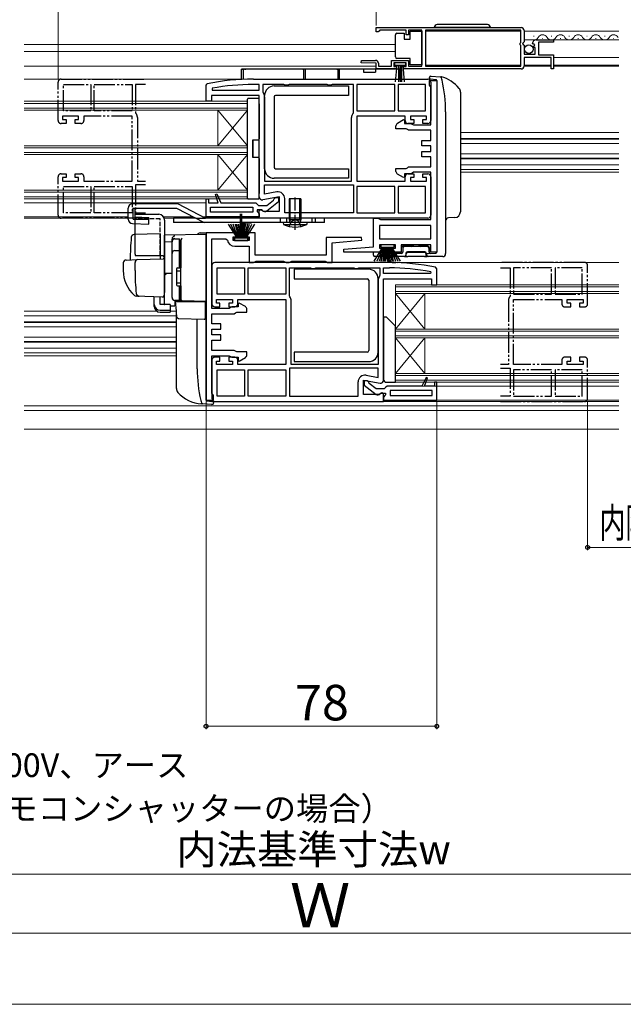
# Model space of a CAD drawing. Extents: x 0 to 1050, y 0 to 1564.
# Drawn here: x 416 to 621, y 0 to 333 of the extents above; entities that cross this region are included whole.
import ezdxf

# ---------------------------------------------------------------- set-up
doc = ezdxf.new("R2010")
doc.units = 0
for name, pattern in [('YCENTER_1', [13, 10, -1, 1, -1]), ('YDIVIDE_1', [15, 10, -1, 1, -1, 1, -1]), ('YHIDDEN_1', [4, 3, -1])]:
    doc.linetypes.add(name, pattern=pattern)
for name, color, linetype, lineweight in [('YKK_11', 7, 'CONTINUOUS', 30), ('YKK_11E', 7, 'CONTINUOUS', 13), ('YKK_12', 2, 'CONTINUOUS', 13), ('YKK_13', 4, 'CONTINUOUS', 30), ('YKK_D', 6, 'CONTINUOUS', 13), ('YKK_ZWAK', 7, 'CONTINUOUS', 30)]:
    doc.layers.add(name, color=color, linetype=linetype, lineweight=lineweight)
doc.styles.add('text-b', font='txt', dxfattribs={"bigfont": 'extfont2.shx'})

msp = doc.modelspace()

# ---------------------------------------------------------------- linework, layer by layer
at = {"layer": 'YKK_11', "linetype": 'ByBlock', "lineweight": -2, "ltscale": 0.5}
for p, q in [((537, 330.25), (586, 330.25)), ((537, 328.75), (537, 330.25)), ((537.7, 328.75), (537, 328.75)), ((538, 329.05), (537.7, 328.75)), ((538.3, 329.35), (538, 329.05)), ((547.2, 329.35), (538.3, 329.35)), ((547.2, 327.75), (547.2, 329.35)), ((548, 327.75), (547.2, 327.75)), ((552.5, 329.35), (548, 329.35)), ((548, 329.35), (548, 327.75)), ((552.5, 317.15), (552.5, 329.35)), ((585.9, 329.35), (553.7, 329.35)), ((553.7, 329.35), (553.7, 317.15)), ((585.9, 325.15), (585.9, 329.35)), ((587, 329.25), (587, 325.42)), ((585.7, 324.95), (585.9, 325.15)), ((585.7, 324.35), (585.7, 324.95)), ((585.9, 324.15), (585.7, 324.35)), ((585.9, 317.15), (585.9, 324.15)), ((587, 325.42), (586.54, 324.88)), ((586.54, 324.88), (586.7, 324.55)), ((586.7, 324.55), (587, 324.25)), ((587, 324.25), (587, 321.25)), ((590.05, 324.66), (589.8, 324.87)), ((590.37, 324.74), (590.05, 324.66)), ((590.07, 323.71), (590.64, 324.27)), ((590.18, 323.45), (590.07, 323.71)), ((590.8, 323.45), (590.18, 323.45)), ((590.64, 324.27), (590.37, 324.74)), ((590.8, 321.25), (590.8, 323.45)), ((591.09, 326.05), (597, 326.05)), ((597, 325.25), (591.9, 325.25)), ((591.9, 325.25), (591.9, 321.05)), ((597, 326.05), (597, 325.25)), ((587, 321.25), (590.8, 321.25)), ((596.2, 320.15), (587, 320.15)), ((587, 320.15), (587, 317.25)), ((591.9, 321.05), (597, 321.05)), ((596.2, 316.25), (596.2, 320.15)), ((597, 321.05), (597, 316.25)), ((531.99, 318.37), (532.01, 319.15)), ((537, 318.15), (531.99, 318.37)), ((532.01, 319.15), (536.8, 319.15)), ((537, 316.25), (537, 318.15)), ((537.8, 318.15), (537.8, 317.15)), ((537.8, 317.15), (542.2, 317.15)), ((542.2, 317.15), (542.2, 319.15)), ((542.2, 319.15), (548, 319.15)), ((547.2, 318.35), (543, 318.35)), ((543, 318.35), (543, 317.05)), ((543, 317.05), (543.9, 317.05)), ((543.9, 317.05), (543.9, 316.25)), ((546.3, 316.25), (546.3, 317.05)), ((546.3, 317.05), (547.2, 317.05)), ((547.2, 317.05), (547.2, 318.35)), ((548, 319.15), (548, 317.15)), ((548, 317.15), (552.5, 317.15)), ((553.7, 317.15), (585.9, 317.15)), ((543.9, 316.25), (537, 316.25)), ((586, 316.25), (546.3, 316.25)), ((597, 316.25), (596.2, 316.25)), ((479.5, 310.71), (479.9, 311.2)), ((479.5, 305.3), (479.5, 310.71)), ((481.55, 309.69), (481.61, 309.1)), ((495.5, 312.8), (554.5, 312.8)), ((497.5, 311), (495.5, 311)), ((497.5, 309.1), (497.5, 311)), ((505.83, 311), (498.7, 311)), ((498.7, 311), (498.7, 308.53)), ((506.27, 310.75), (505.83, 311)), ((507.13, 310.75), (506.27, 310.75)), ((507.57, 311), (507.13, 310.75)), ((520.43, 311), (507.57, 311)), ((520.87, 310.75), (520.43, 311)), ((521.73, 310.75), (520.87, 310.75)), ((522.17, 311), (521.73, 310.75)), ((529.3, 311), (522.17, 311)), ((529.3, 301.53), (529.3, 311)), ((543.3, 311), (530.5, 311)), ((530.5, 311), (530.5, 302.1)), ((543.3, 302.1), (543.3, 311)), ((553.7, 311), (544.5, 311)), ((544.5, 311), (544.5, 302.1)), ((553.7, 302.1), (553.7, 311)), ((555, 310.8), (555, 312.3)), ((555, 312.3), (557.5, 312.3)), ((555.25, 310.37), (555, 310.8)), ((555.5, 309.93), (555.25, 310.37)), ((555.5, 311.8), (555.5, 298.8)), ((555.5, 297.3), (555.5, 309.93)), ((557.5, 312.3), (557.5, 254.3)), ((497.5, 307.3), (481.3, 307.3)), ((481.3, 307.3), (481.3, 305.3)), ((481.61, 309.1), (497.5, 309.1)), ((497.5, 273), (497.5, 307.3)), ((498.7, 308.53), (498.81, 308.22)), ((499.3, 306.8), (499.3, 278.3)), ((481.3, 305.3), (479.5, 305.3)), ((528.7, 278.3), (528.7, 299.8)), ((529.19, 301.22), (529.3, 301.53)), ((530.5, 302.1), (543.3, 302.1)), ((546.8, 300.3), (530.5, 300.3)), ((530.5, 300.3), (530.5, 278.3)), ((544.5, 302.1), (553.7, 302.1)), ((546.8, 298.8), (546.8, 300.3)), ((554, 300.3), (548.6, 300.3)), ((548.6, 300.3), (548.6, 299.1)), ((554, 299.1), (554, 300.3)), ((543.7, 296), (543.7, 297.02)), ((544.2, 297.88), (546.3, 299.1)), ((546.3, 299.1), (546.6, 298.92)), ((546.6, 298.92), (546.6, 297.8)), ((546.6, 297.8), (548.8, 297.8)), ((549.8, 297.8), (547.8, 297.8)), ((548.6, 299.1), (549.8, 299.1)), ((548.8, 297.8), (549.23, 297.55)), ((549.23, 297.55), (549.67, 297.3)), ((549.67, 297.3), (555.5, 297.3)), ((549.8, 299.1), (549.8, 297.8)), ((552.8, 297.8), (552.8, 299.1)), ((552.8, 299.1), (554, 299.1)), ((554.5, 297.8), (552.8, 297.8)), ((547.13, 296), (543.7, 296)), ((547.57, 295.75), (547.13, 296)), ((548, 295.5), (547.57, 295.75)), ((555.5, 295.5), (548, 295.5)), ((555.5, 292.1), (555.5, 295.5)), ((552.5, 290.3), (552.5, 292.1)), ((552.5, 292.1), (555.5, 292.1)), ((555.5, 290.3), (552.5, 290.3)), ((555.5, 288.3), (555.5, 290.3)), ((552.5, 286.5), (552.5, 288.3)), ((552.5, 288.3), (555.5, 288.3)), ((555.5, 286.5), (552.5, 286.5)), ((555.5, 283.1), (555.5, 286.5)), ((547.57, 282.85), (548, 283.1)), ((548, 283.1), (555.5, 283.1)), ((543.7, 281.58), (543.7, 282.6)), ((543.7, 282.6), (547.13, 282.6)), ((546.3, 279.5), (544.2, 280.72)), ((546.6, 279.68), (546.3, 279.5)), ((548.8, 280.8), (546.6, 280.8)), ((546.6, 280.8), (546.6, 279.68)), ((546.8, 278.3), (546.8, 279.8)), ((547.13, 282.6), (547.57, 282.85)), ((547.8, 280.8), (549.8, 280.8)), ((549.23, 281.05), (548.8, 280.8)), ((549.67, 281.3), (549.23, 281.05)), ((555.5, 281.3), (549.67, 281.3)), ((549.8, 280.8), (549.8, 279.5)), ((552.8, 279.5), (552.8, 280.8)), ((552.8, 280.8), (554.5, 280.8)), ((555.5, 265.3), (555.5, 281.3)), ((555.5, 279.8), (555.5, 266.8)), ((499.3, 278.3), (528.7, 278.3)), ((499.3, 277.1), (529.3, 277.1)), ((499.3, 273.95), (499.3, 277.1)), ((529.3, 277.1), (529.3, 267.6)), ((530.5, 278.3), (546.8, 278.3)), ((543.3, 276.5), (530.5, 276.5)), ((530.5, 276.5), (530.5, 267.6)), ((543.3, 267.6), (543.3, 276.5)), ((553.7, 276.5), (544.5, 276.5)), ((544.5, 276.5), (544.5, 267.6)), ((549.8, 279.5), (548.6, 279.5)), ((548.6, 279.5), (548.6, 278.3)), ((548.6, 278.3), (554, 278.3)), ((554, 279.5), (552.8, 279.5)), ((553.7, 267.6), (553.7, 276.5)), ((554, 278.3), (554, 279.5)), ((482.65, 273.78), (483.12, 273.97)), ((483.62, 271), (482.65, 273.78)), ((483.12, 273.97), (484.5, 271)), ((504.3, 273.01), (498.67, 272.01)), ((503.4, 274.68), (499.3, 273.95)), ((504.3, 268.2), (504.3, 273.01)), ((479.5, 266.3), (479.5, 272.3)), ((479.5, 272.3), (480.3, 272.3)), ((480.3, 272.3), (480.3, 271)), ((480.3, 271), (483.62, 271)), ((484.5, 271), (496.3, 271)), ((496.3, 271), (496.8, 270.55)), ((496.8, 270.55), (497.29, 270.1)), ((497.29, 270.1), (500, 270.1)), ((500, 270.1), (502.31, 271.9)), ((504, 271.32), (500.02, 268.21)), ((502.31, 271.9), (502.5, 272.3)), ((502.5, 272.3), (503, 272.8)), ((503, 272.8), (504, 272.8)), ((504, 272.8), (504, 271.32)), ((506.1, 267.6), (506.1, 272.41)), ((481, 267.8), (481, 269.5)), ((481, 269.5), (495.3, 269.5)), ((495.3, 267.8), (481, 267.8)), ((495.3, 269.5), (495.3, 267.8)), ((498.2, 268.6), (496.8, 268.6)), ((496.8, 268.6), (496.8, 268.09)), ((496.8, 268.09), (497.06, 267.8)), ((497.06, 267.8), (497.5, 267.3)), ((497.5, 268.42), (498.08, 268.74)), ((497.5, 265.8), (497.5, 268.42)), ((497.5, 267.3), (497.5, 266.3)), ((498.08, 268.74), (498.94, 268.2)), ((498.6, 268.4), (498.2, 268.6)), ((498.94, 268.2), (504.3, 268.2)), ((529.3, 267.6), (506.1, 267.6)), ((530.5, 267.6), (543.3, 267.6)), ((544.5, 267.6), (553.7, 267.6)), ((497.5, 266.3), (479.5, 266.3)), ((554.5, 265.8), (497.5, 265.8)), ((536.1, 256.13), (536.1, 265.8)), ((536.1, 265.8), (537.6, 265.8)), ((537.6, 265.8), (538.03, 265.55)), ((538.03, 265.55), (538.47, 265.3)), ((555.5, 263.3), (538.1, 263.3)), ((538.1, 263.3), (538.1, 258.8)), ((538.47, 265.3), (555.5, 265.3)), ((555.5, 258.8), (555.5, 263.3)), ((479.5, 260.8), (479.5, 204.3)), ((489.9, 260.8), (479.5, 260.8)), ((489.9, 259.5), (489.9, 260.8)), ((496.1, 260.8), (492.9, 260.8)), ((492.9, 260.8), (492.9, 259.5)), ((496.1, 253.3), (496.1, 260.8)), ((481.5, 235.3), (481.5, 258.8)), ((481.5, 258.8), (486.24, 258.8)), ((486.24, 258.8), (486.73, 258.38)), ((488.7, 258.3), (488.7, 259.5)), ((488.7, 259.5), (489.9, 259.5)), ((494.1, 258.3), (488.7, 258.3)), ((492.9, 259.5), (494.1, 259.5)), ((494.1, 259.5), (494.1, 258.3)), ((532.08, 259.3), (520.1, 259.3)), ((520.1, 259.3), (520.1, 253.3)), ((522.1, 257.47), (532.12, 258.34)), ((522.1, 250.8), (522.1, 257.47)), ((532.12, 258.34), (532.08, 259.3)), ((538.1, 258.8), (555.5, 258.8)), ((543.5, 256.8), (538.1, 256.8)), ((538.1, 256.8), (538.1, 255.6)), ((543.5, 255.6), (543.5, 256.8)), ((555.5, 256.8), (545.5, 256.8)), ((545.5, 256.8), (545.5, 254.3)), ((555.5, 254.3), (555.5, 256.8)), ((489.2, 256.3), (494.1, 256.3)), ((494.1, 256.3), (494.1, 250.8)), ((520.1, 253.3), (496.1, 253.3)), ((526.08, 255.26), (536.1, 256.13)), ((526.12, 254.3), (526.08, 255.26)), ((539.3, 254.3), (526.12, 254.3)), ((538.1, 255.6), (539.3, 255.6)), ((539.3, 255.6), (539.3, 254.3)), ((542.3, 254.3), (542.3, 255.6)), ((542.3, 255.6), (543.5, 255.6)), ((545.5, 254.3), (542.3, 254.3)), ((557.5, 254.3), (555.5, 254.3)), ((481.5, 249.8), (481.5, 236.8)), ((541.5, 250.8), (482.5, 250.8)), ((494.1, 250.8), (495.6, 250.8)), ((495.6, 250.8), (496.03, 251.05)), ((496.03, 251.05), (496.47, 251.3)), ((496.47, 251.3), (505.73, 251.3)), ((505.73, 251.3), (506.17, 251.05)), ((506.17, 251.05), (506.6, 250.8)), ((506.6, 250.8), (507.6, 250.8)), ((507.6, 250.8), (508.03, 251.05)), ((508.03, 251.05), (508.47, 251.3)), ((508.47, 251.3), (519.73, 251.3)), ((519.73, 251.3), (520.17, 251.05)), ((520.17, 251.05), (520.6, 250.8)), ((520.6, 250.8), (522.1, 250.8)), ((483.3, 249), (492.5, 249)), ((483.3, 240.1), (483.3, 249)), ((492.5, 249), (492.5, 240.1)), ((493.7, 249), (506.5, 249)), ((493.7, 240.1), (493.7, 249)), ((506.5, 249), (506.5, 240.1)), ((507.7, 239.53), (507.7, 249)), ((507.7, 249), (514.83, 249)), ((514.83, 249), (515.27, 248.75)), ((515.27, 248.75), (516.13, 248.75)), ((516.13, 248.75), (516.57, 249)), ((516.57, 249), (529.43, 249)), ((529.43, 249), (529.87, 248.75)), ((529.87, 248.75), (530.73, 248.75)), ((530.73, 248.75), (531.17, 249)), ((531.17, 249), (538.3, 249)), ((538.3, 246.53), (538.19, 246.22)), ((538.3, 249), (538.3, 246.53)), ((539.5, 247.1), (539.5, 249)), ((539.5, 249), (541.5, 249)), ((555.39, 247.1), (539.5, 247.1)), ((555.45, 247.69), (555.39, 247.1)), ((557.5, 248.71), (557.1, 249.2)), ((557.5, 243.3), (557.5, 248.71)), ((537.7, 244.8), (537.7, 216.3)), ((539.5, 211), (539.5, 245.3)), ((539.5, 245.3), (555.7, 245.3)), ((555.7, 245.3), (555.7, 243.3)), ((555.7, 243.3), (557.5, 243.3)), ((492.5, 240.1), (483.3, 240.1)), ((506.5, 240.1), (493.7, 240.1)), ((483, 237.1), (483, 238.3)), ((483, 238.3), (488.4, 238.3)), ((484.2, 237.1), (483, 237.1)), ((484.2, 235.8), (484.2, 237.1)), ((488.4, 237.1), (487.2, 237.1)), ((487.2, 237.1), (487.2, 235.8)), ((488.4, 238.3), (488.4, 237.1)), ((490.2, 236.8), (490.2, 238.3)), ((490.2, 238.3), (506.5, 238.3)), ((490.7, 237.1), (490.4, 236.92)), ((490.4, 236.92), (490.4, 235.8)), ((492.8, 235.88), (490.7, 237.1)), ((506.5, 238.3), (506.5, 216.3)), ((507.81, 239.22), (507.7, 239.53)), ((508.3, 216.3), (508.3, 237.8)), ((487.33, 235.3), (481.5, 235.3)), ((481.5, 230.1), (481.5, 233.5)), ((481.5, 233.5), (489, 233.5)), ((482.5, 235.8), (484.2, 235.8)), ((487.2, 235.8), (489.2, 235.8)), ((487.77, 235.55), (487.33, 235.3)), ((488.2, 235.8), (487.77, 235.55)), ((490.4, 235.8), (488.2, 235.8)), ((489, 233.5), (489.43, 233.75)), ((489.43, 233.75), (489.87, 234)), ((489.87, 234), (493.3, 234)), ((493.3, 234), (493.3, 235.02)), ((484.5, 230.1), (481.5, 230.1)), ((484.5, 228.3), (484.5, 230.1)), ((481.5, 226.3), (481.5, 228.3)), ((481.5, 228.3), (484.5, 228.3)), ((484.5, 226.3), (481.5, 226.3)), ((481.5, 221.1), (481.5, 224.5)), ((481.5, 224.5), (484.5, 224.5)), ((484.5, 224.5), (484.5, 226.3)), ((489, 221.1), (481.5, 221.1)), ((489.43, 220.85), (489, 221.1)), ((489.87, 220.6), (489.43, 220.85)), ((493.3, 220.6), (489.87, 220.6)), ((493.3, 219.58), (493.3, 220.6)), ((481.5, 206.67), (481.5, 219.3)), ((481.5, 219.3), (487.33, 219.3)), ((481.5, 217.8), (481.5, 204.8)), ((484.2, 218.8), (482.5, 218.8)), ((483, 216.3), (483, 217.5)), ((483, 217.5), (484.2, 217.5)), ((484.2, 217.5), (484.2, 218.8)), ((489.2, 218.8), (487.2, 218.8)), ((487.2, 218.8), (487.2, 217.5)), ((487.2, 217.5), (488.4, 217.5)), ((487.33, 219.3), (487.77, 219.05)), ((487.77, 219.05), (488.2, 218.8)), ((488.2, 218.8), (490.4, 218.8)), ((488.4, 217.5), (488.4, 216.3)), ((490.2, 216.3), (490.2, 217.8)), ((490.4, 218.8), (490.4, 217.68)), ((490.4, 217.68), (490.7, 217.5)), ((490.7, 217.5), (492.8, 218.72)), ((488.4, 216.3), (483, 216.3)), ((483.3, 205.6), (483.3, 214.5)), ((483.3, 214.5), (492.5, 214.5)), ((506.5, 216.3), (490.2, 216.3)), ((492.5, 214.5), (492.5, 205.6)), ((493.7, 214.5), (506.5, 214.5)), ((493.7, 205.6), (493.7, 214.5)), ((506.5, 214.5), (506.5, 205.6)), ((537.7, 215.1), (507.7, 215.1)), ((507.7, 215.1), (507.7, 205.6)), ((537.7, 216.3), (508.3, 216.3)), ((537.7, 211.95), (537.7, 215.1)), ((530.9, 205.6), (530.9, 210.41)), ((532.7, 206.2), (532.7, 211.01)), ((532.7, 211.01), (538.33, 210.01)), ((534, 210.8), (533, 210.8)), ((533, 210.8), (533, 209.32)), ((533.6, 212.68), (537.7, 211.95)), ((534.5, 210.3), (534, 210.8)), ((534.69, 209.9), (534.5, 210.3)), ((537, 208.1), (534.69, 209.9)), ((553.88, 211.97), (552.5, 209)), ((553.38, 209), (554.35, 211.78)), ((554.35, 211.78), (553.88, 211.97)), ((557.5, 210.3), (556.7, 210.3)), ((556.7, 210.3), (556.7, 209)), ((557.5, 204.3), (557.5, 210.3)), ((481.75, 206.23), (481.5, 206.67)), ((533, 209.32), (536.98, 206.21)), ((539.7, 208.1), (537, 208.1)), ((538.92, 206.74), (538.06, 206.2)), ((538.4, 206.4), (538.8, 206.6)), ((538.8, 206.6), (540.2, 206.6)), ((539.5, 206.42), (538.92, 206.74)), ((539.5, 203.8), (539.5, 206.42)), ((540.2, 208.55), (539.7, 208.1)), ((540.7, 209), (540.2, 208.55)), ((540.2, 206.6), (540.2, 206.09)), ((552.5, 209), (540.7, 209)), ((556, 207.5), (541.7, 207.5)), ((541.7, 207.5), (541.7, 205.8)), ((556.7, 209), (553.38, 209)), ((556, 205.8), (556, 207.5)), ((479.5, 204.3), (482, 204.3)), ((482, 205.8), (481.75, 206.23)), ((482, 204.3), (482, 205.8)), ((482.5, 203.8), (539.5, 203.8)), ((492.5, 205.6), (483.3, 205.6)), ((506.5, 205.6), (493.7, 205.6)), ((507.7, 205.6), (530.9, 205.6)), ((538.06, 206.2), (532.7, 206.2)), ((539.94, 205.8), (539.5, 205.3)), ((539.5, 205.3), (539.5, 204.3)), ((539.5, 204.3), (557.5, 204.3)), ((540.2, 206.09), (539.94, 205.8)), ((541.7, 205.8), (556, 205.8))]:
    msp.add_line(p, q, dxfattribs=at)
for centre, radius, start, end in [((586, 329.25), 1, 0, 90), ((591.09, 324.75), 1.3, 90, 174.7841), ((536.8, 318.15), 1, 0, 90), ((586, 317.25), 1, 270, 360), ((495.5, 235.8), 77, 90, 101.6899), ((495.5, 235.8), 75.2, 90, 100.6905), ((554.5, 311.8), 1, 0, 90), ((497, 306.8), 2.3, 0, 38.2132), ((531, 299.8), 2.3, 141.7868, 180), ((544.7, 297.02), 1, 120, 180), ((547.8, 298.8), 1, 180, 270), ((554.5, 298.8), 1, 270, 360), ((544.7, 281.58), 1, 180, 240), ((547.8, 279.8), 1, 90, 180), ((554.5, 279.8), 1, 0, 90), ((498.5, 273), 1, 180, 280), ((503.8, 272.41), 2.3, 0, 100), ((499.4, 269), 1, 216.8699, 308), ((554.5, 266.8), 1, 270, 360), ((489.2, 258.8), 2.5, 189.5941, 270), ((482.5, 249.8), 1, 90, 180), ((541.5, 173.8), 77, 78.3101, 90), ((541.5, 173.8), 75.2, 79.3095, 90), ((540, 244.8), 2.3, 141.7868, 180), ((482.5, 236.8), 1, 180, 270), ((489.2, 236.8), 1, 270, 360), ((506, 237.8), 2.3, 0, 38.2132), ((492.3, 235.02), 1, 360, 60), ((482.5, 217.8), 1, 90, 180), ((489.2, 217.8), 1, 0, 90), ((492.3, 219.58), 1, 300, 0), ((533.2, 210.41), 2.3, 80, 180), ((538.5, 211), 1, 260, 0), ((537.6, 207), 1, 232, 323.1301), ((482.5, 204.8), 1, 180, 270)]:
    msp.add_arc(centre, radius, start, end, dxfattribs=at)
at = {"layer": 'YKK_11E', "linetype": 'YDIVIDE_1', "lineweight": -2, "ltscale": 0.7}
for p, q in [((429.5, 298.8), (429.5, 311.8)), ((430.5, 312.8), (459, 312.8)), ((431.3, 311), (440.5, 311)), ((431.3, 302.1), (431.3, 311)), ((440.5, 311), (440.5, 302.1)), ((441.7, 311), (454.5, 311)), ((441.7, 302.1), (441.7, 311)), ((454.5, 311), (454.5, 302.1)), ((459, 311), (455.7, 311)), ((455.7, 311), (455.7, 301.53)), ((436.4, 300.3), (431, 300.3)), ((431, 300.3), (431, 299.1)), ((440.5, 302.1), (431.3, 302.1)), ((436.4, 299.1), (436.4, 300.3)), ((454.5, 300.3), (438.2, 300.3)), ((438.2, 300.3), (438.2, 298.8)), ((454.5, 302.1), (441.7, 302.1)), ((454.5, 278.3), (454.5, 300.3)), ((455.7, 301.53), (455.81, 301.22)), ((456.3, 299.8), (456.3, 278.3)), ((432.2, 297.8), (430.5, 297.8)), ((431, 299.1), (432.2, 299.1)), ((432.2, 299.1), (432.2, 297.8)), ((435.2, 297.8), (435.2, 299.1)), ((435.2, 299.1), (436.4, 299.1)), ((437.2, 297.8), (435.2, 297.8)), ((429.5, 266.8), (429.5, 279.8)), ((430.5, 280.8), (432.2, 280.8)), ((432.2, 280.8), (432.2, 279.5)), ((435.2, 279.5), (435.2, 280.8)), ((435.2, 280.8), (437.2, 280.8)), ((438.2, 279.8), (438.2, 278.3)), ((432.2, 279.5), (431, 279.5)), ((431, 279.5), (431, 278.3)), ((431, 278.3), (436.4, 278.3)), ((431.3, 267.6), (431.3, 276.5)), ((431.3, 276.5), (440.5, 276.5)), ((436.4, 279.5), (435.2, 279.5)), ((436.4, 278.3), (436.4, 279.5)), ((438.2, 278.3), (454.5, 278.3)), ((440.5, 276.5), (440.5, 267.6)), ((441.7, 267.6), (441.7, 276.5)), ((441.7, 276.5), (454.5, 276.5)), ((454.5, 276.5), (454.5, 267.6)), ((459, 277.1), (455.7, 277.1)), ((455.7, 277.1), (455.7, 267.6)), ((456.3, 278.3), (459, 278.3)), ((440.5, 267.6), (431.3, 267.6)), ((454.5, 267.6), (441.7, 267.6)), ((455.7, 267.6), (459, 267.6)), ((459, 265.8), (430.5, 265.8)), ((607.5, 250.8), (579, 250.8)), ((608.5, 236.8), (608.5, 249.8)), ((579, 249), (582.3, 249)), ((582.3, 249), (582.3, 239.53)), ((596.3, 249), (583.5, 249)), ((583.5, 249), (583.5, 240.1)), ((596.3, 240.1), (596.3, 249)), ((606.7, 249), (597.5, 249)), ((597.5, 249), (597.5, 240.1)), ((606.7, 240.1), (606.7, 249)), ((583.5, 240.1), (596.3, 240.1)), ((597.5, 240.1), (606.7, 240.1)), ((581.7, 237.8), (581.7, 216.3)), ((582.3, 239.53), (582.19, 239.22)), ((583.5, 216.3), (583.5, 238.3)), ((583.5, 238.3), (599.8, 238.3)), ((599.8, 238.3), (599.8, 236.8)), ((601.6, 237.1), (601.6, 238.3)), ((601.6, 238.3), (607, 238.3)), ((602.8, 237.1), (601.6, 237.1)), ((602.8, 235.8), (602.8, 237.1)), ((607, 237.1), (605.8, 237.1)), ((605.8, 237.1), (605.8, 235.8)), ((607, 238.3), (607, 237.1)), ((600.8, 235.8), (602.8, 235.8)), ((605.8, 235.8), (607.5, 235.8)), ((599.8, 217.8), (599.8, 216.3)), ((602.8, 218.8), (600.8, 218.8)), ((601.6, 216.3), (601.6, 217.5)), ((601.6, 217.5), (602.8, 217.5)), ((602.8, 217.5), (602.8, 218.8)), ((607.5, 218.8), (605.8, 218.8)), ((605.8, 218.8), (605.8, 217.5)), ((605.8, 217.5), (607, 217.5)), ((607, 217.5), (607, 216.3)), ((608.5, 204.8), (608.5, 217.8)), ((581.7, 216.3), (579, 216.3)), ((579, 215.1), (582.3, 215.1)), ((582.3, 215.1), (582.3, 205.6)), ((599.8, 216.3), (583.5, 216.3)), ((596.3, 214.5), (583.5, 214.5)), ((583.5, 214.5), (583.5, 205.6)), ((596.3, 205.6), (596.3, 214.5)), ((606.7, 214.5), (597.5, 214.5)), ((597.5, 214.5), (597.5, 205.6)), ((607, 216.3), (601.6, 216.3)), ((606.7, 205.6), (606.7, 214.5)), ((582.3, 205.6), (579, 205.6)), ((579, 203.8), (607.5, 203.8)), ((583.5, 205.6), (596.3, 205.6)), ((597.5, 205.6), (606.7, 205.6))]:
    msp.add_line(p, q, dxfattribs=at)
for centre, radius, start, end in [((430.5, 311.8), 1, 90, 180), ((454, 299.8), 2.3, 0, 38.2132), ((430.5, 298.8), 1, 180, 270), ((437.2, 298.8), 1, 270, 360), ((430.5, 279.8), 1, 90, 180), ((437.2, 279.8), 1, 0, 90), ((430.5, 266.8), 1, 180, 270), ((607.5, 249.8), 1, 360, 90), ((584, 237.8), 2.3, 141.7868, 180), ((600.8, 236.8), 1, 180, 270), ((607.5, 236.8), 1, 270, 360), ((600.8, 217.8), 1, 90, 180), ((607.5, 217.8), 1, 0, 90), ((607.5, 204.8), 1, 270, 0)]:
    msp.add_arc(centre, radius, start, end, dxfattribs=at)
at = {"layer": 'YKK_12'}
for p, q in [((553.7, 329.05), (585.9, 329.05)), ((587, 329.05), (619, 329.05)), ((590.4, 327.31), (590.2, 327.31)), ((593.4, 326.55), (593.2, 326.55)), ((596.4, 327.31), (596.2, 327.31)), ((599.4, 326.55), (599.2, 326.55)), ((602.4, 327.31), (602.2, 327.31)), ((605.4, 326.55), (605.2, 326.55)), ((608.4, 327.31), (608.2, 327.31)), ((611.4, 326.55), (611.2, 326.55)), ((614.4, 327.31), (614.2, 327.31)), ((617.4, 326.55), (617.2, 326.55)), ((418, 324.5), (543.5, 324.5)), ((418, 322.1), (543.5, 322.1)), ((597, 320.15), (619, 320.15)), ((418, 317.2), (537, 317.2)), ((553.7, 317.55), (585.9, 317.55)), ((587, 317.55), (596.2, 317.55)), ((596.2, 317.2), (587, 317.2)), ((619, 317.2), (597, 317.2)), ((418, 312.8), (502.5, 312.8)), ((418, 305.3), (493.5, 305.3)), ((418, 304.6), (493.5, 304.6)), ((418, 303), (493.5, 303)), ((493.5, 272.3), (493.5, 305.3)), ((418, 302.3), (493.5, 302.3)), ((483.5, 290.3), (483.5, 302.3)), ((483.5, 302.3), (493.5, 290.3)), ((493.5, 302.3), (483.5, 290.3)), ((619, 294.8), (565.5, 294.8)), ((418, 290.3), (493.5, 290.3)), ((619, 292.7), (565.5, 292.7)), ((619, 292.55), (565.5, 292.55)), ((619, 291), (565.5, 291)), ((418, 289.6), (493.5, 289.6)), ((418, 288), (493.5, 288)), ((418, 287.3), (493.5, 287.3)), ((483.5, 275.3), (483.5, 287.3)), ((483.5, 287.3), (493.5, 275.3)), ((493.5, 287.3), (483.5, 275.3)), ((619, 287.6), (565.5, 287.6)), ((619, 286.05), (565.5, 286.05)), ((619, 285.9), (565.5, 285.9)), ((619, 283.8), (565.5, 283.8)), ((619, 282.3), (565.5, 282.3)), ((619, 281.3), (565.5, 281.3)), ((418, 275.3), (493.5, 275.3)), ((418, 274.6), (493.5, 274.6)), ((418, 273), (493.5, 273)), ((418, 272.3), (493.5, 272.3)), ((418, 271), (479.5, 271)), ((418, 266.3), (453.2, 266.3)), ((418, 265.8), (453.2, 265.8)), ((465.1, 266.3), (475.08, 266.3)), ((465.37, 265.8), (476.11, 265.8)), ((478.31, 266.3), (480.5, 266.3)), ((534.5, 250.8), (619, 250.8)), ((543.5, 210.3), (543.5, 243.3)), ((619, 243.3), (543.5, 243.3)), ((543.5, 242.6), (619, 242.6)), ((543.5, 241), (619, 241)), ((553.5, 240.3), (543.5, 228.3)), ((543.5, 240.3), (553.5, 228.3)), ((619, 240.3), (543.5, 240.3)), ((553.5, 228.3), (553.5, 240.3)), ((418, 234.3), (462.91, 234.3)), ((467.4, 234.3), (469.49, 234.3)), ((418, 232.8), (469.5, 232.8)), ((418, 230.7), (469.5, 230.7)), ((418, 230.55), (469.5, 230.55)), ((418, 229), (469.5, 229)), ((619, 228.3), (543.5, 228.3)), ((543.5, 227.6), (619, 227.6)), ((418, 225.6), (469.5, 225.6)), ((418, 224.05), (469.5, 224.05)), ((418, 223.9), (469.5, 223.9)), ((543.5, 226), (619, 226)), ((553.5, 225.3), (543.5, 213.3)), ((543.5, 225.3), (553.5, 213.3)), ((619, 225.3), (543.5, 225.3)), ((553.5, 213.3), (553.5, 225.3)), ((418, 221.8), (469.5, 221.8)), ((418, 220.3), (469.5, 220.3)), ((418, 219.3), (469.5, 219.3)), ((619, 213.3), (543.5, 213.3)), ((543.5, 212.6), (619, 212.6)), ((543.5, 211), (619, 211)), ((619, 210.3), (543.5, 210.3)), ((550.5, 209), (619, 209)), ((528.7, 203.8), (619, 203.8)), ((549.5, 204.3), (619, 204.3)), ((418, 202.3), (619, 202.3)), ((418, 200.8), (619, 200.8)), ((418, 194.5), (619, 194.5))]:
    msp.add_line(p, q, dxfattribs=at)
at = {"layer": 'YKK_12', "ltscale": 0.5}
for p, q in [((587, 326.05), (619, 326.05)), ((619, 317.55), (597, 317.55))]:
    msp.add_line(p, q, dxfattribs=at)
at = {"layer": 'YKK_12'}
for centre, start, end in [((590.3, 327.77), 253.0842, 330.7975), ((593.3, 326.09), 29.2025, 150.7975), ((596.3, 327.77), 209.2025, 330.7975), ((599.3, 326.09), 29.2025, 150.7975), ((602.3, 327.77), 209.2025, 330.7975), ((605.3, 326.09), 29.2025, 150.7975), ((608.3, 327.77), 209.2025, 330.7975), ((611.3, 326.09), 29.2025, 150.7975), ((614.3, 327.77), 209.2025, 330.7975), ((617.3, 326.09), 29.2025, 150.7975)]:
    msp.add_arc(centre, 1.72, start, end, dxfattribs=at)
at = {"layer": 'YKK_13', "ltscale": 0.5}
for p, q in [((575.65, 330.25), (556.65, 330.25)), ((574.65, 331.25), (557.65, 331.25)), ((543.5, 327.3), (543.5, 327.8)), ((543.5, 320.8), (543.5, 327.3)), ((544, 328.3), (546.5, 328.3)), ((546.5, 328.3), (546.5, 326.3)), ((546.5, 326.3), (548.5, 326.3)), ((548.5, 326.3), (548.5, 329)), ((548.5, 329), (552.5, 329)), ((552.5, 329), (552.5, 317.6)), ((543.5, 320.3), (543.5, 320.8)), ((548.5, 319.8), (544, 319.8)), ((548.5, 317.6), (548.5, 319.8)), ((547, 318.35), (543.2, 318.35)), ((543.2, 318.35), (543.2, 317.5)), ((543.2, 317.5), (547, 317.5)), ((543.57, 311.87), (544.1, 317.5)), ((544.6, 317.5), (544.6, 311.85)), ((545.1, 317.5), (545.1, 311.85)), ((545.6, 317.5), (545.6, 311.85)), ((546.64, 311.87), (546.1, 317.5)), ((547, 317.5), (547, 318.35)), ((552.5, 317.6), (548.5, 317.6)), ((511.6, 272.3), (507.6, 272.3)), ((507.6, 272.3), (507.6, 265.3)), ((511.6, 272.3), (511.6, 265.3)), ((455.5, 253.6), (455.5, 267.1)), ((455.5, 267.1), (463.5, 267.1)), ((465.5, 265.1), (465.5, 240.8)), ((513.6, 264.3), (505.6, 264.3)), ((505.6, 264.3), (505.66, 263.66)), ((505.66, 263.66), (513.54, 263.66)), ((507.6, 265.3), (507.86, 264.57)), ((507.6, 265.3), (511.6, 265.3)), ((511.6, 265.3), (511.34, 264.57)), ((513.6, 264.3), (513.54, 263.66)), ((468, 238.95), (468, 257.83)), ((469, 258.83), (470.5, 258.83)), ((470.5, 248.95), (470.5, 258.85)), ((470.5, 258.32), (471, 258.32)), ((471, 258.32), (471, 248.95)), ((469, 254.88), (470.5, 254.88)), ((470.5, 254.36), (471, 254.36)), ((469.5, 248.65), (469.5, 243.25)), ((469.5, 247.95), (471, 247.95)), ((469.8, 248.95), (471, 248.95)), ((469.5, 243.95), (471, 243.95)), ((469.8, 242.95), (471, 242.95)), ((470.5, 237.95), (470.5, 242.95)), ((471, 242.95), (471, 238.45)), ((470.5, 237.95), (469, 237.95)), ((470.5, 238.45), (471, 238.45))]:
    msp.add_line(p, q, dxfattribs=at)
at = {"layer": 'YKK_13'}
for p, q in [((491.5, 316.2), (492.01, 316.2)), ((491.5, 312.8), (491.5, 316.2)), ((545.5, 316.2), (491.5, 316.2)), ((492, 315.9), (492, 312.8)), ((492.48, 316.2), (492.01, 316.2)), ((492.48, 316.2), (492.98, 316.2)), ((512.26, 316.2), (511.76, 316.2)), ((512.5, 315.9), (512.5, 312.8)), ((513, 315.9), (513, 312.8)), ((524, 315.9), (524, 312.8)), ((524.5, 315.9), (524.5, 312.8)), ((532.75, 316.2), (532.75, 315.2)), ((532.75, 315.2), (536.75, 315.2)), ((536.75, 316.2), (536.75, 315.2)), ((545, 315.9), (545, 312.8)), ((545.5, 312.8), (545.5, 316.2)), ((555, 312.8), (555, 313.3)), ((555.5, 313.8), (555.6, 313.8)), ((555.6, 313.8), (558.64, 313.61)), ((558.64, 313.61), (558.95, 313.59)), ((502.5, 310.5), (527.7, 310.5)), ((527.7, 310.5), (527.7, 307.3)), ((555.5, 312.76), (555, 312.8)), ((555, 312.8), (555, 312.67)), ((557.23, 312.6), (555.5, 312.76)), ((557.5, 312.31), (557.5, 254.28)), ((493.83, 306.3), (493.8, 306.3)), ((493.91, 306.3), (493.83, 306.3)), ((497.2, 306.3), (493.91, 306.3)), ((499.3, 282.5), (499.3, 307.3)), ((502.5, 306.8), (502.5, 283)), ((527.7, 307.3), (503, 307.3)), ((565.5, 308.43), (565.5, 267.99)), ((493.5, 305.97), (493.5, 306)), ((493.5, 272.63), (493.5, 305.97)), ((497.5, 304.5), (497.5, 306)), ((497.5, 304.5), (497.5, 292.6)), ((560.5, 301.8), (560.5, 253.8)), ((495.3, 286.3), (495.3, 292.3)), ((495.3, 292.3), (497.5, 292.3)), ((495.3, 292.3), (495.3, 286.3)), ((497.5, 292.3), (497.5, 292.6)), ((497.5, 286.3), (495.3, 286.3)), ((497.5, 286), (497.5, 286.3)), ((497.5, 286), (497.5, 274.1)), ((503, 282.5), (527.7, 282.5)), ((527.7, 282.5), (527.7, 279.3)), ((527.7, 279.3), (502.5, 279.3)), ((497.5, 272.6), (497.5, 274.1)), ((454.7, 270.7), (469.9, 270.7)), ((469.9, 270.7), (479.27, 265.8)), ((493.5, 272.6), (493.5, 272.63)), ((493.8, 272.3), (493.83, 272.3)), ((493.83, 272.3), (493.91, 272.3)), ((493.91, 272.3), (497.2, 272.3)), ((507.98, 265.3), (507.98, 272.3)), ((511.22, 265.3), (511.22, 272.3)), ((453.2, 265.45), (453.2, 269.2)), ((454.82, 265.45), (454.82, 269.2)), ((454.82, 269.2), (469.53, 269.2)), ((455.54, 266.2), (455.54, 269.2)), ((469.53, 269.2), (478.9, 264.3)), ((491.2, 259.1), (491.2, 267.3)), ((491.6, 259.1), (491.6, 267.3)), ((454.66, 263.96), (460.14, 263.8)), ((454.82, 265.45), (460.18, 265.3)), ((455.54, 266.2), (460.2, 266.06)), ((460.14, 263.8), (460.2, 266.06)), ((468.5, 265.8), (468.5, 264.3)), ((476.03, 265.8), (468.5, 265.8)), ((519.6, 264.3), (468.5, 264.3)), ((476.03, 265.8), (479.27, 265.8)), ((519.6, 265.8), (479.27, 265.8)), ((486.93, 263.8), (489.9, 259.1)), ((486.93, 263.8), (489.9, 259.1)), ((490.1, 259.1), (487.84, 263.8)), ((490.1, 259.1), (487.84, 263.8)), ((490.3, 259.1), (488.64, 263.8)), ((490.3, 259.1), (488.64, 263.8)), ((489.31, 263.8), (490.5, 259.1)), ((489.31, 263.8), (490.5, 259.1)), ((490.7, 259.1), (489.87, 263.8)), ((490.7, 259.1), (489.87, 263.8)), ((490.31, 263.8), (490.9, 259.1)), ((490.31, 263.8), (490.9, 259.1)), ((491.1, 259.1), (490.62, 263.8)), ((491.1, 259.1), (490.62, 263.8)), ((491.7, 259.1), (492.18, 263.8)), ((491.7, 259.1), (492.18, 263.8)), ((492.49, 263.8), (491.9, 259.1)), ((492.49, 263.8), (491.9, 259.1)), ((492.1, 259.1), (492.93, 263.8)), ((492.1, 259.1), (492.93, 263.8)), ((493.49, 263.8), (492.3, 259.1)), ((493.49, 263.8), (492.3, 259.1)), ((492.5, 259.1), (494.16, 263.8)), ((492.5, 259.1), (494.16, 263.8)), ((492.7, 259.1), (494.96, 263.8)), ((492.7, 259.1), (494.96, 263.8)), ((495.87, 263.8), (492.9, 259.1)), ((495.87, 263.8), (492.9, 259.1)), ((504.7, 264.3), (504.7, 265.8)), ((506.85, 264.3), (506.85, 265.8)), ((507.98, 265.3), (507.87, 264.47)), ((511.22, 265.3), (511.33, 264.47)), ((515.35, 264.3), (515.35, 265.8)), ((516.5, 264.3), (516.5, 265.8)), ((519.6, 264.3), (519.6, 265.8)), ((563.62, 265.99), (561.44, 265.86)), ((464, 260.55), (455.17, 260.24)), ((464, 260.55), (464, 252.05)), ((479.5, 260.3), (465.5, 260.05)), ((465.5, 257.83), (465.5, 260.05)), ((477.5, 260.8), (478.21, 260.8)), ((478.21, 260.8), (479.5, 260.8)), ((479.5, 260.8), (479.5, 260.3)), ((480, 260.8), (479.5, 260.8)), ((479.5, 255.5), (479.5, 260.3)), ((479.5, 204.29), (479.5, 260.3)), ((489.4, 260.8), (493.4, 260.8)), ((465.5, 259.6), (465.5, 259.61)), ((465.5, 259.4), (465.5, 259.6)), ((465.5, 257.83), (468, 257.86)), ((465.5, 246.65), (465.5, 257.83)), ((468, 257.92), (468, 258.72)), ((468, 238.97), (468, 257.92)), ((471, 258.45), (471, 258.49)), ((471, 254.81), (471, 258.45)), ((471, 257.13), (471, 256.68)), ((489.15, 258.3), (489.15, 259.1)), ((489.15, 259.1), (493.65, 259.1)), ((493.65, 259.1), (489.15, 259.1)), ((489.15, 259.1), (489.15, 258.3)), ((493.65, 258.3), (489.15, 258.3)), ((489.15, 258.3), (493.65, 258.3)), ((493.65, 259.1), (493.65, 258.3)), ((493.65, 258.3), (493.65, 259.1)), ((538.55, 256.8), (538.55, 256)), ((543.05, 256.8), (538.55, 256.8)), ((543.05, 256), (543.05, 256.8)), ((549.5, 256.8), (549.6, 256.7)), ((551.4, 256.8), (551.4, 256.7)), ((464.5, 253.1), (455.63, 253.1)), ((471, 254.32), (471, 254.81)), ((471, 238.88), (471, 254.32)), ((479.5, 255.5), (479.5, 254.54)), ((479.5, 238.6), (479.5, 254.54)), ((536.1, 253.3), (536.1, 254.3)), ((536.33, 251.3), (539.3, 256)), ((539.5, 256), (537.24, 251.3)), ((539.7, 256), (538.04, 251.3)), ((538.4, 253.3), (538.4, 254.21)), ((538.55, 256), (543.05, 256)), ((538.71, 251.3), (539.9, 256)), ((539.22, 254.52), (539.22, 253.3)), ((540.1, 256), (539.27, 251.3)), ((539.3, 253.3), (539.3, 254.8)), ((539.71, 251.3), (540.3, 256)), ((540.5, 256), (540.02, 251.3)), ((541.1, 256), (541.58, 251.3)), ((541.89, 251.3), (541.3, 256)), ((541.5, 256), (542.33, 251.3)), ((542.89, 251.3), (541.7, 256)), ((541.9, 256), (543.56, 251.3)), ((542.1, 256), (544.36, 251.3)), ((545.27, 251.3), (542.3, 256)), ((542.3, 255.1), (542.3, 255.1)), ((542.3, 254.8), (542.3, 253.3)), ((542.38, 253.8), (542.38, 254.52)), ((542.42, 253.8), (542.38, 253.8)), ((542.42, 253.3), (542.42, 253.8)), ((542.42, 253.8), (543.42, 253.8)), ((543.2, 254.21), (543.2, 253.8)), ((545.5, 253.8), (543.42, 253.8)), ((545.9, 256.2), (546.5, 256.2)), ((549, 256.3), (546, 256.3)), ((546, 255.68), (546, 255.7)), ((546, 255.68), (546, 254.3)), ((554.38, 256.18), (546.5, 256.18)), ((547.08, 253.92), (547.08, 253.3)), ((547.2, 253.3), (547.2, 253.8)), ((553.42, 254.42), (547.58, 254.42)), ((547.7, 254.3), (553.3, 254.3)), ((551.9, 256.2), (549.1, 256.2)), ((554.5, 256.3), (552, 256.3)), ((553.8, 253.8), (553.8, 253.3)), ((553.92, 253.91), (553.92, 253.92)), ((553.92, 253.81), (553.92, 253.91)), ((554.08, 253.81), (553.92, 253.81)), ((554.08, 253.81), (554.58, 253.84)), ((554.08, 253.3), (554.08, 253.81)), ((554.58, 253.84), (557.22, 253.98)), ((554.88, 254.38), (554.88, 255.68)), ((554.9, 254.38), (554.9, 255.2)), ((555, 255.3), (555, 255.8)), ((555.4, 254.7), (555.51, 254.7)), ((451.5, 250.64), (451.5, 248.1)), ((452.46, 251.64), (456.25, 251.78)), ((455.5, 248.1), (455.5, 250.8)), ((456.25, 251.78), (464.98, 252.08)), ((465.5, 251.58), (465.5, 241.1)), ((538.01, 252.8), (536.6, 252.8)), ((538.72, 252.8), (538.01, 252.8)), ((538.8, 252.8), (538.72, 252.8)), ((542.8, 252.8), (538.8, 252.8)), ((542.92, 252.8), (542.8, 252.8)), ((543.42, 252.8), (542.92, 252.8)), ((546.58, 252.8), (543.42, 252.8)), ((546.7, 252.8), (546.58, 252.8)), ((546.7, 252.8), (547.7, 252.8)), ((553.3, 252.8), (547.7, 252.8)), ((553.3, 252.8), (554.3, 252.8)), ((554.58, 252.8), (554.3, 252.8)), ((558.79, 252.8), (554.58, 252.8)), ((559.5, 252.8), (558.79, 252.8)), ((465.5, 247.8), (465.5, 248.4)), ((465.5, 246.8), (465.5, 247.4)), ((468, 247.1), (465.5, 247.06)), ((465.5, 243.31), (465.5, 247.05)), ((465.5, 246.28), (465.5, 246.65)), ((471, 249.1), (471, 249.6)), ((534.5, 248.5), (509.3, 248.5)), ((509.3, 248.5), (509.3, 245.3)), ((465.5, 245.32), (465.5, 246.28)), ((465.5, 245.28), (465.5, 245.32)), ((465.5, 243.8), (465.5, 244.4)), ((465.5, 242.8), (465.5, 243.4)), ((465.5, 242.8), (465.5, 243.4)), ((465.5, 242.8), (465.5, 243.4)), ((465.5, 242.48), (465.5, 243.31)), ((509.3, 245.3), (534, 245.3)), ((534.5, 244.8), (534.5, 221)), ((537.7, 220.5), (537.7, 245.3)), ((465.46, 240.84), (465.27, 239.55)), ((465.5, 241.1), (465.46, 240.84)), ((465.5, 242.8), (465.5, 241.1)), ((465.5, 242.8), (465.5, 241.1)), ((465.5, 236.73), (465.5, 242.48)), ((471, 242.4), (471, 242.9)), ((456.76, 239.4), (455.91, 239.43)), ((464.76, 239.12), (455.93, 239.43)), ((462, 236.59), (462, 239.22)), ((462, 235.93), (462, 236.59)), ((464, 236.59), (464, 239.15)), ((467.4, 236.59), (464, 236.59)), ((467.4, 236.59), (467.4, 234.65)), ((471.48, 237.88), (468.96, 237.97)), ((468.96, 237.97), (468.96, 236.18)), ((469.48, 234.45), (469.2, 237.6)), ((469.2, 237.6), (469.23, 237.6)), ((469.23, 237.6), (479.2, 237.6)), ((471, 238.38), (471, 238.88)), ((479.5, 237.6), (471.48, 237.88)), ((478.5, 237.63), (479.5, 237.6)), ((479.2, 237.6), (479.2, 234.26)), ((464, 234.65), (467.4, 234.65)), ((464, 233.98), (467.4, 233.98)), ((467.4, 236.21), (468.96, 236.18)), ((467.4, 234.65), (467.4, 233.98)), ((469.52, 233.99), (469.48, 234.45)), ((469.5, 208.21), (469.5, 234.17)), ((469.66, 232.37), (469.52, 233.99)), ((479.2, 234.26), (479.2, 233.62)), ((479.2, 233.62), (479.2, 231.91)), ((470.14, 231.92), (478.89, 231.61)), ((476.5, 214.8), (476.5, 231.69)), ((540.5, 232.3), (539.5, 232.3)), ((539.5, 232.3), (539.5, 211.3)), ((543.5, 229.3), (540.5, 232.3)), ((543.5, 210.3), (543.5, 229.3)), ((534, 220.5), (509.3, 220.5)), ((509.3, 220.5), (509.3, 217.3)), ((509.3, 217.3), (534.5, 217.3)), ((540.5, 210.3), (543.5, 210.3)), ((479.77, 203.99), (481.5, 203.84)), ((481.5, 203.84), (481.5, 204.3)), ((481.5, 203.84), (482, 203.8)), ((482, 203.8), (482, 203.93)), ((482, 203.8), (482, 203.3)), ((478.36, 202.98), (477.93, 203.01)), ((481.4, 202.8), (478.36, 202.98)), ((481.5, 202.8), (481.4, 202.8))]:
    msp.add_line(p, q, dxfattribs=at)
at = {"layer": 'YKK_13', "linetype": 'YCENTER_1', "ltscale": 0.5}
msp.add_line((509.6, 261.87), (509.6, 272.81), dxfattribs=at)
at = {"layer": 'YKK_13', "linetype": 'YHIDDEN_1', "ltscale": 0.5}
for p, q in [((464, 265.6), (455.5, 265.6)), ((464, 253.1), (464, 265.6))]:
    msp.add_line(p, q, dxfattribs=at)
at = {"layer": 'YKK_13', "linetype": 'YHIDDEN_1'}
for p, q in [((507.6, 263.01), (508.45, 264.73)), ((508.45, 264.73), (509.6, 265.34)), ((510.74, 264.73), (509.6, 265.34)), ((511.6, 263.01), (510.74, 264.73))]:
    msp.add_line(p, q, dxfattribs=at)
at = {"layer": 'YKK_13', "ltscale": 0.5}
msp.add_circle((588.65, 322.9), 1.45, dxfattribs=at)
for centre, radius, start, end in [((557.65, 330.25), 1, 90, 180), ((574.65, 330.25), 1, 0, 90), ((544, 327.8), 0.5, 90, 180), ((544, 320.3), 0.5, 180, 270), ((463.5, 265.1), 2, 0, 90), ((509.6, 272.3), 9.5, 245.4723, 294.5277), ((507.67, 264.5), 0.2, 270, 19.4219), ((511.53, 264.5), 0.2, 160.5781, 270), ((469, 257.83), 1, 90, 180), ((456.5, 253.6), 1, 180, 210), ((469, 253.88), 1, 90, 180), ((469.8, 248.65), 0.3, 90, 180), ((469.8, 243.25), 0.3, 180, 270), ((469, 238.95), 1, 180, 270)]:
    msp.add_arc(centre, radius, start, end, dxfattribs=at)
at = {"layer": 'YKK_13'}
for centre, radius, start, end in [((555.5, 313.3), 0.5, 90, 180), ((558.61, 313.11), 0.5, 14.0526, 86.5), ((558.92, 313.1), 0.5, 75.195, 86.5), ((556.11, 302.46), 11.5, 38.9299, 75.195), ((513.4, 301.8), 47.1, 13.0694, 14.0526), ((502.5, 307.3), 3.2, 90, 180), ((557.2, 312.31), 0.3, 0, 85), ((513.4, 301.8), 47.1, 0, 13.0694), ((563.5, 308.43), 2, 0, 38.9299), ((493.8, 306), 0.3, 90, 180), ((497.2, 306), 0.3, 0, 90), ((503, 306.8), 0.5, 90, 180), ((503, 283), 0.5, 180, 270), ((502.5, 282.5), 3.2, 180, 270), ((454.7, 269.2), 1.5, 90, 180), ((493.8, 272.6), 0.3, 180, 270), ((497.2, 272.6), 0.3, 270, 0), ((563.5, 267.99), 2, 273.5, 0), ((454.7, 265.45), 1.5, 180, 268.3634), ((561.5, 264.86), 1, 93.5, 180), ((455.21, 259.24), 1, 92, 175.1492), ((469.01, 258.71), 1.01, 92.3929, 128.6594), ((477.5, 259.8), 1, 90, 153.2967), ((568.8, 249.6), 115, 175.1492, 178.9576), ((469, 258.72), 1, 128.5722, 180), ((469, 257.92), 0.998, 91.8752, 180.0176), ((471.57, 258.44), 0.569, 98.6541, 174.8787), ((464.5, 252.1), 1, 0, 90), ((536.6, 253.3), 0.5, 180, 270), ((538.8, 253.3), 0.5, 270, 0), ((542.8, 253.3), 0.5, 180, 270), ((542.92, 253.3), 0.5, 179.9996, 269.9996), ((545.5, 254.3), 0.5, 270, 0), ((546.5, 255.7), 0.5, 90, 180), ((546.5, 255.68), 0.5, 90, 180), ((546.58, 253.3), 0.5, 270.0004, 0.0004), ((546.7, 253.3), 0.5, 270.0004, 0.0004), ((547.7, 253.8), 0.5, 90.0018, 179.9982), ((553.3, 253.8), 0.5, 0.0018, 89.9982), ((554.3, 253.3), 0.5, 179.9996, 269.9996), ((554.58, 253.3), 0.5, 179.9996, 269.9996), ((555.38, 254.38), 0.5, 180.0001, 273), ((555.4, 254.38), 0.5, 180.0001, 273), ((557.2, 254.28), 0.3, 273, 0), ((559.5, 253.8), 1, 270, 0), ((452.5, 250.64), 1, 92, 180), ((456.5, 250.8), 1, 92, 180), ((465, 251.58), 0.5, 0, 92), ((462.5, 248), 11, 179.4814, 229.1719), ((536.5, 248.11), 81, 180.0086, 185.5306), ((460.51, 241.17), 7.72, 44.7071, 49.6811), ((534.5, 245.3), 3.2, 0, 90), ((534, 244.8), 0.5, 0, 90), ((456.87, 240.4), 1, 185.5306, 268), ((455.96, 240.43), 1, 229.1719, 268), ((464.77, 239.62), 0.5, 268, 351.4692), ((466, 236.73), 0.5, 180, 196.5703), ((469, 238.97), 1, 180, 268), ((471.5, 238.38), 0.5, 180, 268), ((470.16, 232.42), 0.5, 185, 268.027), ((478.9, 231.91), 0.3, 268, 0), ((534, 221), 0.5, 270, 0), ((534.5, 220.5), 3.2, 270, 360), ((523.6, 214.8), 47.1, 180, 193.0694), ((540.5, 211.3), 1, 180, 270), ((471.5, 208.21), 2, 180, 221.3534), ((478.63, 214.49), 11.5, 221.3534, 266.5), ((523.6, 214.8), 47.1, 193.0694, 194.0526), ((478.39, 203.48), 0.5, 194.0526, 266.5), ((479.8, 204.29), 0.3, 180, 265), ((481.5, 203.3), 0.5, 270, 0)]:
    msp.add_arc(centre, radius, start, end, dxfattribs=at)
for centre, major_axis, ratio, start_param, end_param in [((492.01, 315.9), (0, 0.3), 0.033333, 0, 1.570796), ((512.49, 315.9), (0, 0.3), 0.016667, 4.712389, 6.283185), ((513, 315.9), (0, 0.3), 0.016667, 0, 1.570796), ((523.99, 315.9), (0, 0.3), 0.016667, 4.712389, 6.283185), ((524.5, 315.9), (0, 0.3), 0.016667, 0, 1.570796), ((544.99, 315.9), (0, 0.3), 0.033333, 4.712389, 6.283185), ((545.9, 256.7), (0.354, 0.354), 0.999973, 3.01625, 3.926977), ((546, 256.8), (0.354, 0.354), 0.999973, 2.879795, 3.926977), ((549, 256.8), (-0.354, 0.354), 0.999973, 2.356208, 3.926977), ((549.1, 256.7), (-0.354, 0.354), 0.999973, 2.356208, 3.926977), ((551.9, 256.7), (0.354, 0.354), 0.999973, 2.356208, 3.926977), ((552, 256.8), (0.354, 0.354), 0.999973, 2.356208, 3.926977), ((538.01, 253.3), (0, 0.5), 0.763176, 3.141593, 4.712389), ((537.88, 254.18), (-0.379, -0.379), 0.932635, 2.391037, 2.56061), ((538.72, 253.3), (0, 0.5), 0.999297, 3.141593, 4.712389), ((543.72, 254.18), (0.379, -0.379), 0.932635, 3.722575, 3.892148), ((547.58, 253.92), (0.354, -0.354), 0.999918, 2.356208, 3.926977), ((553.42, 253.92), (0.354, 0.354), 0.999918, 5.497801, 7.06857), ((554.38, 255.68), (0.354, 0.354), 0.999973, 5.497801, 7.06857), ((554.5, 255.8), (0.354, 0.354), 0.999973, 5.497801, 7.06857), ((555.4, 255.2), (0.354, 0.354), 0.999973, 2.356208, 3.926977), ((555.5, 255.3), (0.354, 0.354), 0.999973, 2.356208, 3.926977), ((464, 236.59), (2, 0), 0.971846, 3.141593, 4.712389), ((464, 235.93), (2, 0), 0.971846, 3.141593, 4.712389)]:
    msp.add_ellipse(centre, major_axis=major_axis, ratio=ratio, start_param=start_param, end_param=end_param, dxfattribs=at)
for points in [[(491.2, 259.1), (491.2, 263.2), (491.31, 264.01), (492.26, 264.31), (494.29, 264.3)], [(491.6, 259.1), (491.6, 263.2), (491.74, 263.81), (492.88, 264.17), (494.87, 264.27)], [(540.6, 256), (540.6, 251.9), (540.71, 251.09), (541.66, 250.79), (543.69, 250.8)], [(541, 256), (541, 251.9), (541.14, 251.28), (542.28, 250.93), (544.27, 250.83)]]:
    msp.add_open_spline(points, degree=3, dxfattribs=at)
at = {"layer": 'YKK_D'}
for p, q in [((429.5, 312.8), (429.5, 398.4)), ((537, 330.95), (537, 398.4)), ((608.5, 203.8), (608.5, 153.5)), ((737.5, 154.5), (608.5, 154.5))]:
    msp.add_line(p, q, dxfattribs=at)
at = {"layer": 'YKK_D', "ltscale": 1.5}
for p, q in [((479.5, 203.8), (479.5, 93)), ((557.5, 203.8), (557.5, 93)), ((557.5, 94), (479.5, 94)), ((738, 44), (299, 44)), ((758, 24), (279, 24))]:
    msp.add_line(p, q, dxfattribs=at)
at = {"layer": 'YKK_D', "linetype": 'ByBlock', "lineweight": -2}
for centre in [(608.5, 154.5), (479.5, 94), (557.5, 94)]:
    msp.add_circle(centre, 0.637, dxfattribs=at)
at = {"layer": 'YKK_ZWAK', "lineweight": 20}
msp.add_line((0, 0), (1050, 0), dxfattribs=at)

# ---------------------------------------------------------------- texts
at = {"layer": 'YKK_D', "style": 'text-b', "width": 0.65}
msp.add_text('内障子有効開口＝W／2－133', height=10, dxfattribs=at).set_placement((612.47, 157.81))
at = {"layer": 'YKK_D', "style": 'text-b'}
for s, height, p in [('78', 12, (509.6, 96)), ('AC100V、アース', 8, (391.83, 76.85, 0)), ('（リモコンシャッターの場合）', 8, (389.87, 62.2, 0)), ('内法基準寸法w', 10, (469.44, 47.36)), ('Ｗ', 15, (507.85, 26))]:
    msp.add_text(s, height=height, dxfattribs=at).set_placement(p)

doc.saveas('drawing.dxf')
